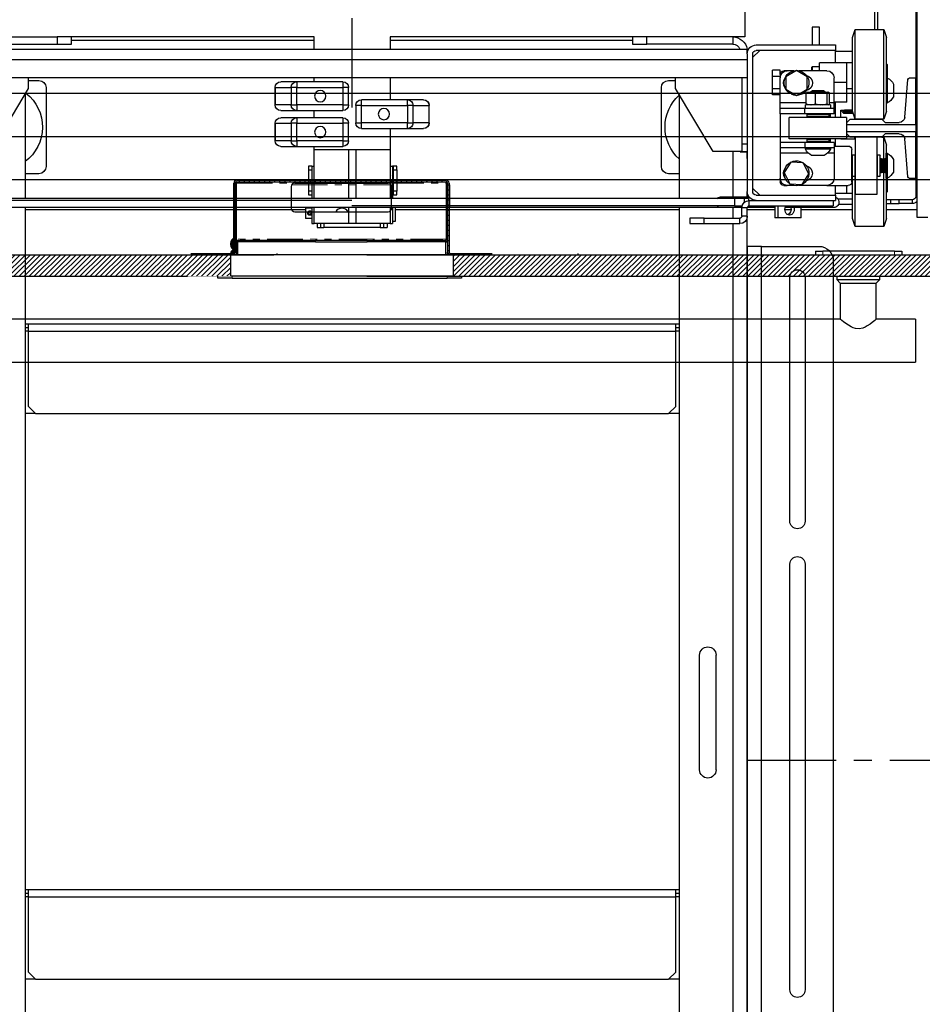
# Model space of a CAD drawing. Units: inches. Extents: x -1 to 416, y 3 to 299.
# Drawn here: x 230 to 262, y 188 to 222 of the extents above; entities that cross this region are included whole.
import ezdxf

# ---------------------------------------------------------------- set-up
doc = ezdxf.new("R2010")
doc.units = ezdxf.units.IN
doc.header["$MEASUREMENT"] = 0
doc.linetypes.add('CENTER', pattern=[2, 1.25, -0.25, 0.25, -0.25])
doc.linetypes.add('PHANTOM', pattern=[2.5, 1.25, -0.25, 0.25, -0.25, 0.25, -0.25])
doc.layers.add('CENTER', color=2, linetype='CENTER')
doc.layers.add('HATCH', color=5, linetype='Continuous')

# ---------------------------------------------------------------- blocks, each defined once
blk = doc.blocks.new('A$C2C1D06E5')
at = {"color": 7, "linetype": 'Continuous', "lineweight": 25}
for p, q in [((0.1907, 2.9367), (0.1907, 2.5994)), ((0.1927, 2.9367), (0.1927, 2.5994)), ((0.2594, 2.7322), (0.2594, 2.6836)), ((0.2646, 2.7322), (0.2646, 2.6836)), ((0.4906, 2.7238), (0.4906, 2.6707)), ((0.2483, 2.6836), (0.2435, 2.6696)), ((0.2983, 2.6836), (0.2483, 2.6836)), ((0.2483, 2.5276), (0.2483, 2.6836)), ((0.303, 2.6696), (0.2983, 2.6836)), ((0.2983, 2.5276), (0.2983, 2.6836)), ((0.3605, 2.688), (0.373, 2.688)), ((0.3605, 2.6568), (0.3605, 2.688)), ((0.373, 2.688), (0.373, 2.6568)), ((0.2435, 2.5416), (0.2435, 2.6696)), ((0.303, 2.5416), (0.303, 2.6696)), ((0.4906, 2.6707), (0.5113, 2.6707)), ((0.5113, 2.6707), (0.5113, 2.6582)), ((0.5113, 2.6707), (0.6613, 2.6707)), ((0.6613, 2.6582), (0.6613, 2.6707)), ((0.6613, 2.6707), (0.6863, 2.6707)), ((0.6863, 2.6707), (0.6863, 2.6582)), ((0.6863, 2.6707), (1.1086, 2.6707)), ((0.6863, 2.6644), (1.1086, 2.6644)), ((1.1086, 2.6707), (1.1086, 2.6495)), ((1.2414, 2.6495), (1.2414, 2.6707)), ((1.2414, 2.6707), (1.6638, 2.6707)), ((1.2414, 2.6644), (1.6638, 2.6644)), ((1.6638, 2.6582), (1.6638, 2.6707)), ((1.6638, 2.6707), (1.6888, 2.6707)), ((1.6888, 2.6707), (1.6888, 2.6582)), ((1.8388, 2.6707), (1.6888, 2.6707)), ((0.3325, 2.6462), (0.303, 2.6462)), ((0.3325, 2.6568), (0.3325, 2.6474)), ((0.4706, 2.6568), (0.3325, 2.6568)), ((0.3325, 2.6474), (0.4706, 2.6474)), ((0.3325, 2.6256), (0.3325, 2.6474)), ((0.4769, 2.6351), (0.4646, 2.6474)), ((1.8638, 2.6495), (0.4863, 2.6495)), ((0.4863, 2.6411), (0.4863, 2.6495)), ((0.5113, 2.6582), (0.6613, 2.6582)), ((0.6863, 2.6582), (0.6613, 2.6582)), ((1.6888, 2.6582), (1.6638, 2.6582)), ((1.8388, 2.6582), (1.6888, 2.6582)), ((0.4769, 2.6411), (0.4769, 2.4014)), ((0.4863, 2.6411), (0.4863, 2.4014)), ((0.4863, 2.6307), (1.8638, 2.6307)), ((0.2435, 2.6239), (0.2418, 2.6222)), ((0.2418, 2.5891), (0.2418, 2.6222)), ((0.303, 2.6256), (0.313, 2.6256)), ((0.313, 2.6256), (0.3605, 2.6256)), ((0.313, 2.5913), (0.313, 2.6256)), ((0.3475, 2.6119), (0.396, 2.6119)), ((0.3605, 2.6119), (0.3605, 2.6256)), ((0.3727, 2.6194), (0.3605, 2.6194)), ((0.3743, 2.6178), (0.3727, 2.6194)), ((0.3727, 2.6119), (0.3727, 2.6194)), ((0.3743, 2.6178), (0.3743, 2.6119)), ((0.3818, 2.6015), (0.4005, 2.6123)), ((0.4005, 2.6123), (0.4193, 2.6015)), ((0.405, 2.6119), (0.4165, 2.6119)), ((0.4165, 2.6119), (0.4228, 2.6119)), ((0.429, 2.6129), (0.4424, 2.6129)), ((0.429, 2.6056), (0.429, 2.6129)), ((0.4424, 2.6021), (0.4424, 2.6129)), ((0.1907, 2.6003), (0.1927, 2.6003)), ((0.1907, 2.5994), (0.1907, 2.4242)), ((0.1927, 2.5994), (0.1907, 2.5994)), ((0.1927, 2.5994), (0.1927, 2.6003)), ((0.2035, 2.5994), (0.1927, 2.5994)), ((0.1927, 2.518), (0.1927, 2.5994)), ((0.2118, 2.5307), (0.2065, 2.5967)), ((0.335, 2.5557), (0.335, 2.5994)), ((0.3818, 2.5798), (0.3818, 2.6015)), ((0.4193, 2.6015), (0.4193, 2.5798)), ((0.429, 2.6056), (0.429, 2.5994)), ((0.429, 2.6021), (0.4424, 2.6021)), ((0.429, 2.5557), (0.429, 2.5994)), ((0.4424, 2.5804), (0.4424, 2.6021)), ((0.4863, 2.5995), (1.8638, 2.5995)), ((0.4957, 2.5995), (0.4957, 2.4838)), ((0.6113, 2.5807), (0.6113, 2.5995)), ((0.6234, 2.5949), (0.6113, 2.5949)), ((1.1086, 2.5995), (1.1086, 2.5613)), ((1.1911, 2.5925), (1.1911, 2.5827)), ((1.1911, 2.5925), (1.2715, 2.5925)), ((1.2414, 2.5925), (1.2414, 2.5995)), ((1.2715, 2.5925), (1.2715, 2.5827)), ((1.2715, 2.5925), (1.2994, 2.5925)), ((1.7388, 2.5949), (1.7209, 2.5949)), ((1.7388, 2.5807), (1.7388, 2.5995)), ((0.2316, 2.5885), (0.2316, 2.5666)), ((0.2418, 2.5891), (0.2435, 2.5873)), ((0.2426, 2.5883), (0.2426, 2.5556)), ((0.303, 2.5806), (0.313, 2.5806)), ((0.313, 2.5569), (0.313, 2.5913)), ((0.313, 2.5913), (0.335, 2.5913)), ((0.3531, 2.5764), (0.3506, 2.575)), ((0.3506, 2.575), (0.3506, 2.5746)), ((0.3506, 2.575), (0.3756, 2.575)), ((0.3522, 2.5775), (0.3531, 2.5769)), ((0.374, 2.5775), (0.3522, 2.5775)), ((0.3531, 2.5769), (0.3531, 2.5764)), ((0.3531, 2.5769), (0.3731, 2.5769)), ((0.3531, 2.5764), (0.3731, 2.5764)), ((0.3731, 2.5769), (0.374, 2.5775)), ((0.3731, 2.5764), (0.3731, 2.5769)), ((0.3756, 2.575), (0.3731, 2.5764)), ((0.3756, 2.5746), (0.3756, 2.575)), ((0.4005, 2.569), (0.3818, 2.5798)), ((0.4193, 2.5798), (0.4005, 2.569)), ((0.4124, 2.5724), (0.4108, 2.5749)), ((0.429, 2.5804), (0.4424, 2.5804)), ((0.4424, 2.5696), (0.4424, 2.5804)), ((0.5457, 2.4713), (0.6113, 2.5807)), ((0.6359, 2.4449), (0.6359, 2.5824)), ((1.1813, 2.5827), (1.1911, 2.5827)), ((1.1813, 2.5524), (1.1813, 2.5827)), ((1.1911, 2.5827), (1.1911, 2.5524)), ((1.2715, 2.5827), (1.1911, 2.5827)), ((1.2715, 2.5827), (1.2812, 2.5827)), ((1.2715, 2.5524), (1.2715, 2.5827)), ((1.2812, 2.5827), (1.2812, 2.5524)), ((1.309, 2.5827), (1.2812, 2.5827)), ((1.309, 2.5524), (1.309, 2.5827)), ((1.309, 2.5827), (1.3092, 2.5827)), ((1.3092, 2.5827), (1.3092, 2.5524)), ((1.7084, 2.5824), (1.7084, 2.4449)), ((1.8044, 2.4713), (1.7388, 2.5807)), ((0.3427, 2.5542), (0.3427, 2.5728)), ((0.3445, 2.5744), (0.3441, 2.5742)), ((0.3441, 2.574), (0.3447, 2.5744)), ((0.3447, 2.5744), (0.3445, 2.5744)), ((0.3451, 2.5744), (0.3447, 2.5744)), ((0.3561, 2.5744), (0.3451, 2.5744)), ((0.3471, 2.5542), (0.3471, 2.5728)), ((0.3506, 2.5746), (0.351, 2.5744)), ((0.3506, 2.5746), (0.3756, 2.5746)), ((0.3584, 2.5744), (0.3561, 2.5744)), ((0.3746, 2.5744), (0.3584, 2.5744)), ((0.3674, 2.5542), (0.3674, 2.5728)), ((0.3764, 2.5744), (0.3746, 2.5744)), ((0.3753, 2.5744), (0.3756, 2.5746)), ((0.3818, 2.5744), (0.3764, 2.5744)), ((0.3822, 2.5742), (0.3818, 2.5744)), ((0.3835, 2.5542), (0.3835, 2.5728)), ((0.4082, 2.5734), (0.4094, 2.5708)), ((0.429, 2.5696), (0.4424, 2.5696)), ((0.605, 2.5702), (0.605, 2.3889)), ((1.0506, 2.5613), (1.0785, 2.5613)), ((1.0785, 2.5514), (1.0785, 2.5613)), ((1.0785, 2.5613), (1.1589, 2.5613)), ((1.1589, 2.5514), (1.1589, 2.5613)), ((1.745, 2.5702), (1.745, 2.3889)), ((0.2426, 2.5556), (0.2435, 2.5556)), ((0.2435, 2.5416), (0.2483, 2.5276)), ((0.2983, 2.5276), (0.303, 2.5416)), ((0.3027, 2.5407), (0.3169, 2.5407)), ((0.323, 2.543), (0.303, 2.543)), ((0.303, 2.543), (0.3169, 2.543)), ((0.3169, 2.5425), (0.303, 2.5425)), ((0.313, 2.5569), (0.335, 2.5569)), ((0.3169, 2.5431), (0.3169, 2.5425)), ((0.3169, 2.5407), (0.3169, 2.5403)), ((0.3179, 2.5375), (0.3179, 2.543)), ((0.3179, 2.5375), (0.3229, 2.5425)), ((0.3229, 2.5425), (0.3229, 2.543)), ((0.3229, 2.5425), (0.323, 2.5425)), ((0.323, 2.5306), (0.323, 2.543)), ((0.3325, 2.5306), (0.3325, 2.5569)), ((0.335, 2.5463), (0.335, 2.5557)), ((0.335, 2.5369), (0.335, 2.5463)), ((0.335, 2.5463), (0.386, 2.5463)), ((0.3414, 2.5525), (0.3414, 2.5463)), ((0.3414, 2.5525), (0.3849, 2.5525)), ((0.3441, 2.5529), (0.3427, 2.5542)), ((0.3441, 2.5528), (0.3444, 2.5525)), ((0.3557, 2.5525), (0.3471, 2.5542)), ((0.3674, 2.5542), (0.3588, 2.5525)), ((0.3742, 2.5525), (0.3674, 2.5542)), ((0.3835, 2.5542), (0.3767, 2.5525)), ((0.3818, 2.5525), (0.3822, 2.5528)), ((0.3821, 2.5529), (0.3835, 2.5542)), ((0.3849, 2.5463), (0.3849, 2.5525)), ((0.386, 2.5369), (0.386, 2.5463)), ((0.386, 2.5463), (0.429, 2.5463)), ((0.429, 2.5463), (0.429, 2.5557)), ((0.429, 2.5369), (0.429, 2.5463)), ((1.0408, 2.5514), (1.041, 2.5514)), ((1.0408, 2.5211), (1.0408, 2.5514)), ((1.0688, 2.5514), (1.041, 2.5514)), ((1.041, 2.5514), (1.041, 2.5211)), ((1.0688, 2.5514), (1.0785, 2.5514)), ((1.0688, 2.5211), (1.0688, 2.5514)), ((1.1589, 2.5514), (1.0785, 2.5514)), ((1.0785, 2.5514), (1.0785, 2.5211)), ((1.1589, 2.5514), (1.1688, 2.5514)), ((1.1589, 2.5211), (1.1589, 2.5514)), ((1.1688, 2.5514), (1.1688, 2.5211)), ((1.1911, 2.5524), (1.1813, 2.5524)), ((1.1911, 2.5524), (1.2715, 2.5524)), ((1.1911, 2.5524), (1.1911, 2.5425)), ((1.2715, 2.5425), (1.1911, 2.5425)), ((1.2414, 2.53), (1.2414, 2.5425)), ((1.2812, 2.5524), (1.2715, 2.5524)), ((1.2715, 2.5524), (1.2715, 2.5425)), ((1.2994, 2.5425), (1.2715, 2.5425)), ((1.2812, 2.5524), (1.309, 2.5524)), ((1.3092, 2.5524), (1.309, 2.5524)), ((0.2517, 2.5275), (0.2458, 2.5216)), ((0.2483, 2.5276), (0.2983, 2.5276)), ((0.3068, 2.5275), (0.2517, 2.5275)), ((0.2605, 2.5276), (0.2605, 2.5275)), ((0.298, 2.5276), (0.298, 2.5275)), ((0.3016, 2.5375), (0.3179, 2.5375)), ((0.3017, 2.5378), (0.3169, 2.5378)), ((0.3169, 2.5377), (0.3017, 2.5377)), ((0.3169, 2.5386), (0.302, 2.5386)), ((0.3021, 2.5389), (0.3169, 2.5389)), ((0.3169, 2.5403), (0.3025, 2.5403)), ((0.3128, 2.5216), (0.3068, 2.5275)), ((0.3131, 2.5306), (0.3131, 2.4931)), ((0.3131, 2.5306), (0.4131, 2.5306)), ((0.3169, 2.5389), (0.3169, 2.5386)), ((0.3169, 2.5378), (0.3169, 2.5377)), ((0.335, 2.5369), (0.386, 2.5369)), ((0.3415, 2.5369), (0.3415, 2.5306)), ((0.3454, 2.5366), (0.3444, 2.5356)), ((0.3444, 2.5356), (0.3444, 2.5316)), ((0.3819, 2.5356), (0.3444, 2.5356)), ((0.3444, 2.5316), (0.3454, 2.5306)), ((0.3444, 2.5316), (0.3656, 2.5316)), ((0.3454, 2.5366), (0.3809, 2.5366)), ((0.3511, 2.5369), (0.3515, 2.5366)), ((0.3656, 2.5316), (0.3819, 2.5316)), ((0.3747, 2.5366), (0.3752, 2.5369)), ((0.3819, 2.5356), (0.3809, 2.5366)), ((0.3809, 2.5306), (0.3819, 2.5316)), ((0.3819, 2.5316), (0.3819, 2.5356)), ((0.386, 2.5369), (0.429, 2.5369)), ((0.4131, 2.4931), (0.4131, 2.5306)), ((0.429, 2.5369), (0.429, 2.4869)), ((1.1911, 2.53), (1.2715, 2.53)), ((1.1911, 2.53), (1.1911, 2.5202)), ((1.2715, 2.53), (1.2715, 2.5202)), ((1.2715, 2.53), (1.2994, 2.53)), ((0.1927, 2.518), (0.1927, 2.5055)), ((0.3128, 2.518), (0.1927, 2.518)), ((0.2458, 2.5216), (0.2216, 2.5216)), ((0.3128, 2.518), (0.3128, 2.5216)), ((0.3128, 2.5055), (0.3128, 2.518)), ((1.041, 2.5211), (1.0408, 2.5211)), ((1.041, 2.5211), (1.0688, 2.5211)), ((1.0785, 2.5113), (1.0506, 2.5113)), ((1.0785, 2.5211), (1.0688, 2.5211)), ((1.0785, 2.5113), (1.0785, 2.5211)), ((1.0785, 2.5211), (1.1589, 2.5211)), ((1.1589, 2.5113), (1.0785, 2.5113)), ((1.1086, 2.5113), (1.1086, 2.4738)), ((1.1688, 2.5211), (1.1589, 2.5211)), ((1.1589, 2.5113), (1.1589, 2.5211)), ((1.1813, 2.4899), (1.1813, 2.5202)), ((1.1813, 2.5202), (1.1911, 2.5202)), ((1.2715, 2.5202), (1.1911, 2.5202)), ((1.1911, 2.5202), (1.1911, 2.4899)), ((1.2715, 2.4899), (1.2715, 2.5202)), ((1.2715, 2.5202), (1.2812, 2.5202)), ((1.2812, 2.5202), (1.2812, 2.4899)), ((1.309, 2.5202), (1.2812, 2.5202)), ((1.309, 2.4899), (1.309, 2.5202)), ((1.309, 2.5202), (1.3092, 2.5202)), ((1.3092, 2.5202), (1.3092, 2.4899)), ((0.1927, 2.5055), (0.3128, 2.5055)), ((0.1927, 2.4242), (0.1927, 2.5055)), ((0.2065, 2.4269), (0.2118, 2.4929)), ((0.2216, 2.5019), (0.2458, 2.5019)), ((0.2483, 2.4961), (0.2435, 2.4821)), ((0.2458, 2.5019), (0.2517, 2.496)), ((0.2516, 2.4961), (0.2483, 2.4961)), ((0.2483, 2.4587), (0.2483, 2.4961)), ((0.2517, 2.496), (0.3068, 2.496)), ((0.2605, 2.496), (0.2605, 2.4021)), ((0.298, 2.496), (0.298, 2.4021)), ((0.323, 2.493), (0.298, 2.493)), ((0.2993, 2.493), (0.2983, 2.496)), ((0.2983, 2.493), (0.2983, 2.496)), ((0.3068, 2.496), (0.3128, 2.5019)), ((0.3128, 2.5019), (0.3128, 2.5055)), ((0.3131, 2.4931), (0.4131, 2.4931)), ((0.323, 2.493), (0.323, 2.4931)), ((0.3325, 2.4806), (0.3325, 2.4931)), ((0.3415, 2.4931), (0.3415, 2.4869)), ((0.3454, 2.4931), (0.3444, 2.4921)), ((0.3444, 2.4921), (0.3444, 2.4881)), ((0.3819, 2.4921), (0.3444, 2.4921)), ((0.3819, 2.4921), (0.3809, 2.4931)), ((0.3819, 2.4881), (0.3819, 2.4921)), ((1.1911, 2.4899), (1.1813, 2.4899)), ((1.1911, 2.4899), (1.2715, 2.4899)), ((1.1911, 2.4899), (1.1911, 2.48)), ((1.2812, 2.4899), (1.2715, 2.4899)), ((1.2715, 2.4899), (1.2715, 2.48)), ((1.2812, 2.4899), (1.309, 2.4899)), ((1.3092, 2.4899), (1.309, 2.4899)), ((0.2435, 2.4681), (0.2435, 2.4821)), ((0.304, 2.4181), (0.304, 2.4744)), ((0.335, 2.4806), (0.3103, 2.4806)), ((0.335, 2.4869), (0.335, 2.4775)), ((0.335, 2.4869), (0.386, 2.4869)), ((0.335, 2.4775), (0.386, 2.4775)), ((0.335, 2.4775), (0.335, 2.4681)), ((0.3413, 2.4775), (0.3413, 2.4752)), ((0.3413, 2.4752), (0.385, 2.4752)), ((0.3444, 2.4881), (0.3454, 2.4871)), ((0.3444, 2.4881), (0.3656, 2.4881)), ((0.3654, 2.4871), (0.3454, 2.4871)), ((0.3528, 2.4871), (0.3531, 2.4869)), ((0.3531, 2.4869), (0.3531, 2.4869)), ((0.3531, 2.4869), (0.3731, 2.4869)), ((0.3809, 2.4871), (0.3654, 2.4871)), ((0.3656, 2.4881), (0.3819, 2.4881)), ((0.3731, 2.4869), (0.3734, 2.4871)), ((0.3731, 2.4869), (0.3731, 2.4869)), ((0.3809, 2.4871), (0.3819, 2.4881)), ((0.385, 2.4752), (0.385, 2.4775)), ((0.386, 2.4869), (0.386, 2.4775)), ((0.386, 2.4869), (0.429, 2.4869)), ((0.386, 2.4775), (0.429, 2.4775)), ((0.429, 2.4869), (0.429, 2.4775)), ((0.429, 2.4775), (0.429, 2.4681)), ((0.4863, 2.4838), (0.4957, 2.4838)), ((0.4957, 2.4838), (0.4957, 2.4713)), ((1.1086, 2.4738), (1.2414, 2.4738)), ((1.1086, 2.4738), (1.1086, 2.3889)), ((1.1687, 2.4738), (1.1812, 2.4738)), ((1.1687, 2.4738), (1.1687, 2.4738)), ((1.1687, 2.4738), (1.1687, 2.3889)), ((1.1812, 2.4738), (1.1812, 2.4738)), ((1.1812, 2.4738), (1.1812, 2.3889)), ((1.2715, 2.48), (1.1911, 2.48)), ((1.2414, 2.4738), (1.2414, 2.48)), ((1.2414, 2.3889), (1.2414, 2.4738)), ((1.2994, 2.48), (1.2715, 2.48)), ((0.2316, 2.4572), (0.2316, 2.4366)), ((0.2449, 2.4681), (0.2426, 2.4681)), ((0.2426, 2.4681), (0.2426, 2.427)), ((0.2449, 2.4681), (0.2449, 2.427)), ((0.2463, 2.4562), (0.2449, 2.4588)), ((0.2468, 2.4562), (0.2463, 2.4562)), ((0.2463, 2.4562), (0.2463, 2.4375)), ((0.2483, 2.4588), (0.2468, 2.4562)), ((0.2468, 2.4562), (0.2468, 2.4375)), ((0.2486, 2.4588), (0.2483, 2.4588)), ((0.2483, 2.4588), (0.2483, 2.4352)), ((0.2501, 2.4562), (0.2486, 2.4588)), ((0.2486, 2.4588), (0.2486, 2.4352)), ((0.2506, 2.4562), (0.2501, 2.4562)), ((0.2501, 2.4562), (0.2501, 2.4375)), ((0.252, 2.4588), (0.2506, 2.4562)), ((0.2506, 2.4562), (0.2506, 2.4375)), ((0.2524, 2.4588), (0.252, 2.4588)), ((0.252, 2.4588), (0.252, 2.4352)), ((0.2538, 2.4562), (0.2524, 2.4588)), ((0.2524, 2.4588), (0.2524, 2.4352)), ((0.2543, 2.4562), (0.2538, 2.4562)), ((0.2538, 2.4562), (0.2538, 2.4375)), ((0.2545, 2.4566), (0.2543, 2.4562)), ((0.2543, 2.4562), (0.2543, 2.4375)), ((0.2555, 2.465), (0.2545, 2.464)), ((0.2545, 2.4285), (0.2545, 2.464)), ((0.2595, 2.465), (0.2555, 2.465)), ((0.2555, 2.465), (0.2555, 2.4275)), ((0.2605, 2.464), (0.2595, 2.465)), ((0.2595, 2.4297), (0.2595, 2.465)), ((0.299, 2.465), (0.298, 2.464)), ((0.303, 2.465), (0.299, 2.465)), ((0.299, 2.465), (0.299, 2.4275)), ((0.304, 2.464), (0.303, 2.465)), ((0.303, 2.4297), (0.303, 2.465)), ((0.335, 2.4681), (0.335, 2.4244)), ((0.3522, 2.4642), (0.3741, 2.4642)), ((0.429, 2.4681), (0.429, 2.4244)), ((0.4957, 2.4713), (0.4863, 2.4713)), ((0.4863, 2.4588), (0.4865, 2.4588)), ((0.4865, 2.4588), (0.4865, 2.4713)), ((0.4988, 2.4707), (0.4865, 2.4707)), ((0.4957, 2.4713), (0.5457, 2.4713)), ((0.4988, 2.4713), (0.4988, 2.4707)), ((0.2463, 2.4375), (0.2463, 2.4363)), ((0.2468, 2.4375), (0.2468, 2.4363)), ((0.2501, 2.4375), (0.2501, 2.4363)), ((0.2506, 2.4375), (0.2506, 2.4363)), ((0.2538, 2.4375), (0.2538, 2.4363)), ((0.2543, 2.4375), (0.2543, 2.4363)), ((0.3789, 2.4319), (0.3887, 2.4513)), ((0.3887, 2.4513), (0.4103, 2.4525)), ((0.4103, 2.4525), (0.4221, 2.4343)), ((1.0973, 2.4457), (1.1033, 2.4457)), ((1.0973, 2.4394), (1.0973, 2.4457)), ((1.1033, 2.4394), (1.0973, 2.4394)), ((1.0973, 2.4394), (1.0973, 2.4019)), ((1.1033, 2.4457), (1.1033, 2.4394)), ((1.1033, 2.4457), (1.1048, 2.4457)), ((1.1033, 2.4394), (1.1033, 2.4019)), ((1.1048, 2.4457), (1.1048, 2.3889)), ((1.1086, 2.4457), (1.1048, 2.4457)), ((1.245, 2.4457), (1.2414, 2.4457)), ((1.245, 2.4457), (1.251, 2.4457)), ((1.245, 2.4457), (1.245, 2.3889)), ((1.251, 2.4394), (1.245, 2.4394)), ((1.251, 2.4457), (1.251, 2.4394)), ((1.251, 2.4394), (1.251, 2.4019)), ((0.1907, 2.4242), (0.1907, 2.3564)), ((0.1927, 2.4242), (0.1907, 2.4242)), ((0.1907, 2.4231), (0.1927, 2.4231)), ((0.1927, 2.4231), (0.1927, 2.4242)), ((0.1927, 2.4242), (0.2035, 2.4242)), ((0.1927, 2.4242), (0.1927, 2.393)), ((0.2316, 2.4366), (0.2316, 2.4353)), ((0.2418, 2.4038), (0.2418, 2.4248)), ((0.2426, 2.427), (0.2426, 2.4244)), ((0.2426, 2.4244), (0.2449, 2.4244)), ((0.2435, 2.3627), (0.2435, 2.4244)), ((0.2449, 2.4338), (0.2463, 2.4363)), ((0.2449, 2.427), (0.2449, 2.4244)), ((0.2463, 2.4363), (0.2468, 2.4363)), ((0.2468, 2.4363), (0.2483, 2.4338)), ((0.2483, 2.4352), (0.2483, 2.4338)), ((0.2483, 2.4338), (0.2486, 2.4338)), ((0.2483, 2.3506), (0.2483, 2.4338)), ((0.2486, 2.4338), (0.2501, 2.4363)), ((0.2486, 2.4352), (0.2486, 2.4338)), ((0.2501, 2.4363), (0.2506, 2.4363)), ((0.2506, 2.4363), (0.252, 2.4338)), ((0.252, 2.4352), (0.252, 2.4338)), ((0.252, 2.4338), (0.2524, 2.4338)), ((0.2524, 2.4338), (0.2538, 2.4363)), ((0.2524, 2.4352), (0.2524, 2.4338)), ((0.2538, 2.4363), (0.2543, 2.4363)), ((0.2543, 2.4363), (0.2545, 2.4359)), ((0.2545, 2.4285), (0.2555, 2.4275)), ((0.2555, 2.4275), (0.2595, 2.4275)), ((0.2595, 2.4275), (0.2595, 2.4297)), ((0.2595, 2.4275), (0.2605, 2.4285)), ((0.298, 2.4285), (0.299, 2.4275)), ((0.2983, 2.3506), (0.2983, 2.4283)), ((0.299, 2.4275), (0.303, 2.4275)), ((0.303, 2.4275), (0.303, 2.4297)), ((0.303, 2.4275), (0.304, 2.4285)), ((0.303, 2.3627), (0.303, 2.4275)), ((0.3907, 2.4138), (0.3789, 2.4319)), ((0.4221, 2.4343), (0.4123, 2.415)), ((0.429, 2.4244), (0.429, 2.4181)), ((0.605, 2.4324), (0.6234, 2.4324)), ((1.1048, 2.4281), (1.1033, 2.4296)), ((1.7209, 2.4324), (1.745, 2.4324)), ((0.2418, 2.4016), (0.2418, 2.4038)), ((0.3475, 2.4119), (0.3103, 2.4119)), ((0.313, 2.3981), (0.313, 2.4119)), ((0.3325, 2.3952), (0.3325, 2.4119)), ((0.3475, 2.4119), (0.396, 2.4119)), ((0.4123, 2.415), (0.3907, 2.4138)), ((0.405, 2.4119), (0.4165, 2.4119)), ((0.4087, 2.4148), (0.4094, 2.4133)), ((0.4124, 2.4149), (0.4123, 2.415)), ((0.4228, 2.4119), (0.4165, 2.4119)), ((0.4646, 2.3952), (0.4769, 2.4074)), ((1.1033, 2.4117), (1.1048, 2.4132)), ((0.199, 2.3868), (0.199, 2.3805)), ((0.199, 2.3868), (0.2215, 2.3868)), ((0.2215, 2.3805), (0.2215, 2.3868)), ((0.2215, 2.3868), (0.2365, 2.3868)), ((0.2365, 2.3868), (0.2365, 2.3805)), ((0.2365, 2.3868), (0.2435, 2.3868)), ((0.2418, 2.4016), (0.2435, 2.3998)), ((0.2605, 2.4021), (0.2605, 2.3963)), ((0.2605, 2.3963), (0.298, 2.3963)), ((0.298, 2.4021), (0.298, 2.3963)), ((0.303, 2.3981), (0.313, 2.3981)), ((0.313, 2.3981), (0.3325, 2.3981)), ((0.3325, 2.3952), (0.3325, 2.3858)), ((0.4706, 2.3952), (0.3325, 2.3952)), ((0.533, 2.392), (0.4831, 2.392)), ((0.4839, 2.3889), (0.4839, 2.3857)), ((0.4839, 2.3889), (0.4912, 2.3889)), ((0.4863, 2.392), (0.4863, 2.4014)), ((0.4912, 2.3889), (0.5088, 2.3889)), ((0.5088, 2.3889), (0.5088, 2.3764)), ((0.5088, 2.3889), (1.8169, 2.3889)), ((1.0973, 2.4019), (1.1033, 2.4019)), ((1.0973, 2.3957), (1.0973, 2.4019)), ((1.1033, 2.3957), (1.0973, 2.3957)), ((1.1033, 2.4019), (1.1033, 2.3957)), ((1.1033, 2.3957), (1.1048, 2.3957)), ((1.245, 2.4019), (1.251, 2.4019)), ((1.251, 2.3957), (1.245, 2.3957)), ((1.251, 2.4019), (1.251, 2.3957)), ((0.1907, 2.3693), (0.2435, 2.3693)), ((0.199, 2.3805), (0.2215, 2.3805)), ((0.2365, 2.3805), (0.2215, 2.3805)), ((0.2435, 2.3805), (0.2365, 2.3805)), ((0.303, 2.3788), (0.3274, 2.3788)), ((0.303, 2.3693), (0.3924, 2.3693)), ((0.4706, 2.3858), (0.3325, 2.3858)), ((0.3342, 2.3732), (0.4203, 2.3732)), ((0.3363, 2.3858), (0.3363, 2.3764)), ((0.4828, 2.3764), (0.3363, 2.3764)), ((0.3924, 2.3552), (0.3924, 2.3732)), ((0.41, 2.3693), (0.4206, 2.3693)), ((0.4326, 2.3552), (0.4326, 2.3764)), ((0.4382, 2.3764), (0.4382, 2.3552)), ((0.4382, 2.3732), (0.4862, 2.3732)), ((0.4382, 2.3693), (0.4863, 2.3693)), ((0.4828, 2.3858), (0.4706, 2.3858)), ((0.4828, 2.3764), (0.4828, 2.3858)), ((0.4863, 0.3807), (0.4863, 2.3731)), ((0.4863, 2.3729), (0.4957, 2.3729)), ((0.4863, 2.3583), (0.4863, 2.3729)), ((0.5088, 2.3764), (0.4952, 2.3764)), ((0.4957, 2.3732), (0.533, 2.3732)), ((0.4957, 2.3583), (0.4957, 2.3729)), ((0.5088, 2.3764), (1.1752, 2.3764)), ((0.5335, 2.3733), (1.8417, 2.3733)), ((0.605, 2.3733), (0.605, 0.3807)), ((0.605, 2.3693), (1.1, 2.3693)), ((1.1, 2.3733), (1.1, 2.3638)), ((1.1048, 2.3733), (1.1048, 2.3457)), ((1.1086, 2.3733), (1.1086, 2.3457)), ((1.1687, 2.3733), (1.1687, 2.3457)), ((1.1752, 2.3858), (1.8417, 2.3858)), ((1.1812, 2.3733), (1.1812, 2.3457)), ((1.2414, 2.3457), (1.2414, 2.3733)), ((1.245, 2.3733), (1.245, 2.3457)), ((1.2563, 2.373), (1.245, 2.373)), ((1.2563, 2.373), (1.2563, 2.3545)), ((1.2563, 2.3693), (1.745, 2.3693)), ((1.745, 2.3733), (1.745, 0.3807)), ((0.1907, 2.3564), (0.1717, 2.3564)), ((0.2435, 2.3541), (0.2435, 2.3627)), ((0.2435, 2.3541), (0.2483, 2.3401)), ((0.2983, 2.3401), (0.303, 2.3541)), ((0.303, 2.3541), (0.303, 2.3627)), ((0.3924, 2.3552), (0.4326, 2.3552)), ((0.4326, 2.3552), (0.4382, 2.3552)), ((0.4863, 2.3583), (0.4957, 2.3583)), ((0.4992, 2.3454), (0.4992, 2.3548)), ((0.5613, 2.3548), (0.4992, 2.3548)), ((0.5613, 2.3454), (0.5613, 2.3548)), ((0.5613, 2.3548), (0.5863, 2.3548)), ((0.5863, 2.3548), (0.5863, 2.3454)), ((1.1, 2.3638), (1.1, 2.3488)), ((1.245, 2.3545), (1.2563, 2.3545)), ((1.2473, 2.3613), (1.2464, 2.3618)), ((1.2495, 2.3662), (1.2473, 2.3613)), ((1.2481, 2.3609), (1.2473, 2.3613)), ((1.2487, 2.3666), (1.2495, 2.3662)), ((1.2495, 2.3662), (1.2504, 2.3658)), ((0.2483, 2.3401), (0.2483, 2.3506)), ((0.2483, 2.3401), (0.2983, 2.3401)), ((0.2983, 2.3401), (0.2983, 2.3506)), ((0.5613, 2.3454), (0.4992, 2.3454)), ((0.5863, 2.3454), (0.5613, 2.3454)), ((1.1, 2.3488), (1.1048, 2.3488)), ((1.1086, 2.3457), (1.1048, 2.3457)), ((1.1086, 2.3457), (1.1687, 2.3457)), ((1.1141, 2.3457), (1.1141, 2.3388)), ((1.1201, 2.3388), (1.1141, 2.3388)), ((1.1201, 2.3457), (1.1201, 2.3388)), ((1.1261, 2.3388), (1.1201, 2.3388)), ((1.1261, 2.3388), (1.224, 2.3388)), ((1.1687, 2.3457), (1.1812, 2.3457)), ((1.1812, 2.3457), (1.2414, 2.3457)), ((1.23, 2.3388), (1.224, 2.3388)), ((1.23, 2.3457), (1.23, 2.3388)), ((1.236, 2.3388), (1.23, 2.3388)), ((1.236, 2.3457), (1.236, 2.3388)), ((1.245, 2.3457), (1.2414, 2.3457)), ((0.4613, 2.3057), (0.3613, 2.3057)), ((0.4613, 0.4557), (0.4613, 2.3057)), ((0.4613, 2.3057), (0.4863, 2.3057)), ((0.4863, 2.3057), (0.4863, 2.1292)), ((0.3363, 2.2807), (0.3363, 0.4807)), ((0.3855, 2.2517), (0.3855, 1.8267)), ((0.412, 1.8267), (0.412, 2.2517)), ((0.6108, 2.1704), (0.605, 2.1704)), ((0.6108, 2.1642), (0.605, 2.1642)), ((0.6108, 2.1579), (0.6108, 2.1704)), ((1.7393, 2.1704), (0.6108, 2.1704)), ((1.7393, 2.1579), (1.7393, 2.1704)), ((1.745, 2.1704), (1.7393, 2.1704)), ((1.745, 2.1642), (1.7393, 2.1642)), ((0.6108, 2.0267), (0.6108, 2.1579)), ((1.7393, 2.1579), (0.6108, 2.1579)), ((1.7393, 2.0267), (1.7393, 2.1579)), ((0.4863, 2.1292), (0.4863, 2.0292)), ((0.4863, 2.0292), (0.4863, 1.7182)), ((0.6108, 2.0267), (0.6233, 2.0142)), ((1.7268, 2.0142), (1.7393, 2.0267)), ((0.605, 2.0142), (0.6233, 2.0142)), ((1.7268, 2.0142), (0.6233, 2.0142)), ((1.7268, 2.0142), (1.745, 2.0142)), ((0.3855, 1.7517), (0.3855, 1.0097)), ((0.412, 1.0097), (0.412, 1.7517)), ((0.4863, 1.7182), (0.4863, 1.6182)), ((0.4863, 1.6182), (0.4863, 1.1432)), ((0.5408, 1.5932), (0.5408, 1.3932)), ((0.5693, 1.3932), (0.5693, 1.5932)), ((0.6108, 1.1844), (0.605, 1.1844)), ((1.7393, 1.1844), (0.6108, 1.1844)), ((0.6108, 1.1719), (0.6108, 1.1844)), ((1.7393, 1.1719), (1.7393, 1.1844)), ((1.745, 1.1844), (1.7393, 1.1844)), ((0.6108, 1.1782), (0.605, 1.1782)), ((0.6108, 1.0407), (0.6108, 1.1719)), ((1.7393, 1.1719), (0.6108, 1.1719)), ((1.745, 1.1782), (1.7393, 1.1782)), ((1.7393, 1.0407), (1.7393, 1.1719)), ((0.4863, 1.1432), (0.4863, 1.0432)), ((0.4863, 1.0432), (0.4863, 0.7322)), ((0.6108, 1.0407), (0.6233, 1.0282)), ((1.7268, 1.0282), (1.7393, 1.0407)), ((0.605, 1.0282), (0.6233, 1.0282)), ((1.7268, 1.0282), (0.6233, 1.0282)), ((1.7268, 1.0282), (1.745, 1.0282))]:
    blk.add_line(p, q, dxfattribs=at)
at = {"color": 8, "linetype": 'Continuous', "lineweight": 25}
for p, q in [((0.335, 2.5557), (0.3427, 2.5557)), ((0.3835, 2.5557), (0.429, 2.5557)), ((0.335, 2.4681), (0.3465, 2.4681)), ((0.3797, 2.4681), (0.429, 2.4681)), ((0.5113, 2.4713), (0.5113, 2.392)), ((0.1907, 2.393), (0.1927, 2.393)), ((0.3283, 2.3883), (0.303, 2.3883)), ((0.4912, 2.3826), (0.4912, 2.3889)), ((0.5113, 2.3732), (0.5113, 2.3548)), ((0.5113, 2.3454), (0.5113, 0.3807)), ((1.1261, 2.3457), (1.1261, 2.3388)), ((1.224, 2.3457), (1.224, 2.3388)), ((0.605, 2.1579), (0.6108, 2.1579)), ((1.7393, 2.1579), (1.745, 2.1579)), ((0.605, 1.1719), (0.6108, 1.1719)), ((1.7393, 1.1719), (1.745, 1.1719))]:
    blk.add_line(p, q, dxfattribs=at)
at = {"color": 7, "linetype": 'Continuous', "lineweight": 25, "flags": 128}
for points in [[(0.3325, 2.3917), (0.3317, 2.3914), (0.3299, 2.3903), (0.3284, 2.3885), (0.3274, 2.3863), (0.3268, 2.3839), (0.3268, 2.3813), (0.3274, 2.3789), (0.3284, 2.3767), (0.3299, 2.375), (0.3317, 2.3738), (0.3337, 2.3733), (0.3357, 2.3734), (0.3376, 2.3743), (0.3392, 2.3758), (0.3397, 2.3764)], [(0.4048, 2.3732), (0.4046, 2.3728), (0.4044, 2.3702), (0.4046, 2.3675), (0.4055, 2.3651), (0.4068, 2.363), (0.4084, 2.3614), (0.4104, 2.3604), (0.4125, 2.36)], [(0.4125, 2.36), (0.4146, 2.3604), (0.4166, 2.3614), (0.4183, 2.363), (0.4196, 2.3651), (0.4204, 2.3675), (0.4207, 2.3702), (0.4204, 2.3728), (0.4196, 2.3752), (0.419, 2.3764)]]:
    blk.add_lwpolyline(points, dxfattribs=at)
at = {"color": 7, "linetype": 'Continuous', "lineweight": 25}
for centre in [(1.2305, 2.5675), (1.1195, 2.5363), (1.2305, 2.505)]:
    blk.add_circle(centre, 0.00984, dxfattribs=at)
for centre, radius, start, end in [((0.5113, 2.6457), 0.025, 90, 171.2572), ((0.4706, 2.6411), 0.0157, 0, 90), ((0.4706, 2.6411), 0.00625, 0, 90), ((0.5113, 2.6457), 0.0125, 90, 162.302), ((0.3475, 2.5994), 0.0125, 90, 180), ((0.4005, 2.5906), 0.0217, 303.1576, 294.1576), ((0.4165, 2.5994), 0.0125, 0, 90), ((0.4228, 2.6056), 0.00625, 0, 90), ((0.2035, 2.5964), 0.00295, 4.6316, 90), ((0.2531, 2.5778), 0.0241, 118.1415, 153.6071), ((0.3859, 2.5906), 0.0133, 102.2404, 257.7596), ((0.4101, 2.5906), 0.0133, 322.9695, 37.0305), ((0.6234, 2.5824), 0.0125, 0, 90), ((1.1911, 2.5827), 0.00984, 90, 180), ((1.2714, 2.5828), 0.00976, 359.5217, 89.5136), ((1.2993, 2.5828), 0.00976, 359.5217, 89.5136), ((1.2994, 2.5827), 0.00984, 0, 90), ((1.7209, 2.5824), 0.0125, 90, 180), ((0.2531, 2.5773), 0.0241, 206.3929, 243.999), ((0.5546, 2.5137), 0.075, 312.1958, 47.8042), ((1.0506, 2.5514), 0.00984, 90, 180), ((1.0507, 2.5515), 0.00976, 90.4864, 180.4783), ((1.0786, 2.5515), 0.00976, 90.4864, 180.4783), ((1.1589, 2.5514), 0.00984, 0, 90), ((1.7896, 2.5137), 0.075, 127.9708, 233.4874), ((1.1911, 2.5524), 0.00984, 180, 270), ((1.2714, 2.5523), 0.00976, 270.4864, 0.4783), ((1.2993, 2.5523), 0.00976, 270.4864, 0.4783), ((1.2994, 2.5524), 0.00984, 270, 0), ((0.2216, 2.5315), 0.00984, 184.6316, 270), ((1.1911, 2.5202), 0.00984, 90, 180), ((1.2714, 2.5203), 0.00976, 359.5217, 89.5136), ((1.2993, 2.5203), 0.00976, 359.5217, 89.5136), ((1.2994, 2.5202), 0.00984, 0, 90), ((1.0506, 2.5211), 0.00984, 180, 270), ((1.0507, 2.521), 0.00976, 179.5217, 269.5136), ((1.0786, 2.521), 0.00976, 179.5217, 269.5136), ((1.1589, 2.5211), 0.00984, 270, 0), ((0.2216, 2.4921), 0.00984, 90, 175.3684), ((1.1911, 2.4899), 0.00984, 180, 270), ((1.2714, 2.4898), 0.00976, 270.4864, 0.4783), ((1.2993, 2.4898), 0.00976, 270.4864, 0.4783), ((1.2994, 2.4899), 0.00984, 270, 0), ((0.3103, 2.4744), 0.00625, 90, 180), ((0.3629, 2.4857), 0.0241, 206.001, 243.6071), ((0.3634, 2.4857), 0.0241, 296.3929, 333.999), ((0.2531, 2.4465), 0.0241, 116.001, 153.6071), ((0.4005, 2.4331), 0.0217, 303.1576, 294.1576), ((0.3859, 2.4331), 0.0132, 102.2404, 257.7596), ((0.4101, 2.4331), 0.0133, 322.9695, 37.0305), ((0.6234, 2.4449), 0.0125, 270, 0), ((1.7209, 2.4449), 0.0125, 180, 270), ((0.2035, 2.4271), 0.00295, 270, 355.3684), ((0.2531, 2.446), 0.024, 206.3929, 243.999), ((0.3475, 2.4244), 0.0125, 180, 270), ((0.4165, 2.4244), 0.0125, 270, 0), ((0.3103, 2.4181), 0.00625, 180, 270), ((0.4228, 2.4181), 0.00625, 270, 0), ((0.199, 2.393), 0.00625, 180, 270), ((0.4706, 2.4014), 0.00625, 270, 0), ((0.4706, 2.4014), 0.0157, 270, 0), ((0.5328, 2.3851), 0.00687, 32.9741, 88.0659), ((0.199, 2.393), 0.0125, 228.7169, 270), ((0.4209, 2.3701), 0.011, 163.559, 239.3948), ((0.4828, 2.3729), 0.0129, 0, 90), ((0.4828, 2.3729), 0.0035, 0, 90), ((0.5328, 2.3801), 0.00687, 271.9341, 327.0259), ((0.4992, 2.3583), 0.0129, 180, 270), ((0.4992, 2.3583), 0.0035, 180, 270), ((1.2484, 2.3638), 0.00288, 84.9805, 224.7925), ((1.2484, 2.3638), 0.00288, 264.9805, 44.7925), ((0.3613, 2.2807), 0.025, 90, 180), ((0.3988, 2.2517), 0.0132, 0, 180), ((0.3988, 1.8267), 0.0133, 180, 0), ((0.3988, 1.7517), 0.0132, 0, 180), ((0.555, 1.5932), 0.0143, 0, 180), ((0.555, 1.3932), 0.0143, 180, 0), ((0.3988, 1.0097), 0.0132, 180, 0)]:
    blk.add_arc(centre, radius, start, end, dxfattribs=at)
for points, knots in [([(0.3427, 2.5728), (0.3429, 2.573), (0.3431, 2.5734), (0.3434, 2.5735), (0.3436, 2.5736)], [0, 0, 0, 0, 0.429018, 1, 1, 1, 1]), ([(0.3451, 2.5744), (0.3453, 2.5744), (0.3459, 2.5742), (0.3466, 2.5734), (0.3471, 2.5728)], [0, 0, 0, 0, 0.23747, 1, 1, 1, 1]), ([(0.3471, 2.5728), (0.3475, 2.5729), (0.3504, 2.5738), (0.3535, 2.5741), (0.3561, 2.5744)], [0, 0, 0, 0, 0.146753, 1, 1, 1, 1]), ([(0.3584, 2.5744), (0.359, 2.5744), (0.3621, 2.5742), (0.365, 2.5734), (0.3674, 2.5728)], [0, 0, 0, 0, 0.1969664, 1, 1, 1, 1]), ([(0.3674, 2.5728), (0.3686, 2.5732), (0.3709, 2.5741), (0.3734, 2.5743), (0.3746, 2.5744)], [0, 0, 0, 0, 0.496596, 1, 1, 1, 1]), ([(0.3764, 2.5744), (0.3776, 2.5743), (0.38, 2.5741), (0.3823, 2.5732), (0.3835, 2.5728)], [0, 0, 0, 0, 0.495903, 1, 1, 1, 1]), ([(0.3835, 2.5728), (0.3834, 2.573), (0.3829, 2.5736), (0.3825, 2.5739), (0.3821, 2.574)], [0, 0, 0, 0, 0.259745, 1, 1, 1, 1]), ([(0.3471, 2.5542), (0.3471, 2.5542), (0.3465, 2.5533), (0.3459, 2.5529), (0.3452, 2.5525)], [0, 0, 0, 0, 0.001686, 1, 1, 1, 1]), ([(1.2484, 2.3599), (1.2488, 2.3599), (1.2497, 2.36), (1.2508, 2.3606), (1.2517, 2.3615), (1.2523, 2.3627), (1.2524, 2.3641), (1.2521, 2.3653), (1.2514, 2.3664), (1.2504, 2.3672), (1.2492, 2.3677), (1.2479, 2.3677), (1.2467, 2.3674), (1.2456, 2.3667), (1.2452, 2.366), (1.245, 2.3656)], [0, 0, 0, 0, 0.07486, 0.149546, 0.228608, 0.311185, 0.389284, 0.462491, 0.536862, 0.616651, 0.699166, 0.776146, 0.847989, 0.922971, 1, 1, 1, 1]), ([(1.245, 2.3624), (1.2451, 2.3623), (1.2455, 2.3622), (1.246, 2.3619), (1.2464, 2.3618)], [0, 0, 0, 0, 0.462877, 1, 1, 1, 1]), ([(1.245, 2.3619), (1.245, 2.3619), (1.2451, 2.3615), (1.2457, 2.3608), (1.2468, 2.3601), (1.2478, 2.3599), (1.2483, 2.3599), (1.2484, 2.3599)], [0, 0, 0, 0, 0.009614, 0.307815, 0.627174, 0.944859, 1, 1, 1, 1]), ([(1.2487, 2.3666), (1.2483, 2.3668), (1.2476, 2.3672), (1.2472, 2.3673), (1.247, 2.3674)], [0, 0, 0, 0, 0.431204, 1, 1, 1, 1]), ([(1.2481, 2.3609), (1.2485, 2.3608), (1.2492, 2.3604), (1.2496, 2.3602), (1.2498, 2.3601)], [0, 0, 0, 0, 0.427456, 1, 1, 1, 1]), ([(1.2521, 2.365), (1.2519, 2.3651), (1.2515, 2.3653), (1.2508, 2.3657), (1.2504, 2.3658)], [0, 0, 0, 0, 0.555483, 1, 1, 1, 1])]:
    blk.add_open_spline(points, degree=3, knots=knots, dxfattribs=at)
blk = doc.blocks.new('*U57')
at = {"linetype": 'Continuous', "lineweight": 0}
h = blk.add_hatch(dxfattribs=at)
h.set_pattern_fill('ANSI31', style=0)
h.set_pattern_definition([(45, (-23.0787, -41.21009), (-0.08838835, 0.08838834), [])])
edge = h.paths.add_edge_path(flags=0)
edge.add_arc((-32.6695, 41.969), 0.094, 270, 360)
edge.add_line((-32.5755, 41.969), (-32.5755, 44.375))
edge.add_arc((-32.5285, 44.375), 0.047, 90, 180, ccw=False)
edge.add_line((-32.5285, 44.422), (-25.2165, 44.422))
edge.add_arc((-25.2165, 44.375), 0.047, 0, 90, ccw=False)
edge.add_line((-25.1695, 44.375), (-25.1695, 41.969))
edge.add_arc((-25.0755, 41.969), 0.094, 180, 270)
edge.add_line((-25.0755, 41.875), (-23.6225, 41.875))
edge.add_line((-23.6225, 41.875), (-23.6225, 41.922))
edge.add_line((-23.6225, 41.922), (-25.0755, 41.922))
edge.add_arc((-25.0755, 41.969), 0.047, 180, 270, ccw=False)
edge.add_line((-25.1225, 41.969), (-25.1225, 44.375))
edge.add_arc((-25.2165, 44.375), 0.094, 0, 90)
edge.add_line((-25.2165, 44.469), (-32.5285, 44.469))
edge.add_arc((-32.5285, 44.375), 0.094, 90, 180)
edge.add_line((-32.6225, 44.375), (-32.6225, 41.969))
edge.add_arc((-32.6695, 41.969), 0.047, 270, 360, ccw=False)
edge.add_line((-32.6695, 41.922), (-34.1225, 41.922))
edge.add_line((-34.1225, 41.922), (-34.1225, 41.875))
edge.add_line((-34.1225, 41.875), (-32.6695, 41.875))
h = blk.add_hatch()
h.set_pattern_fill('ANSI31', color=256, style=0)
h.set_pattern_definition([(45, (-292.42036, -427.46086), (-0.088388348, 0.088388348), [])])
h.paths.add_polyline_path([(-32.7325, 41.875), (-32.7325, 41.125), (-52.125, 41.125), (-52.125, 41.875)])
h = blk.add_hatch()
h.set_pattern_fill('ANSI31', color=256, style=0)
h.set_pattern_definition([(45, (-287.43412, -416.9403), (-0.088388348, 0.088388348), [])])
h.paths.add_polyline_path([(-24.9825, 41.125), (-24.9825, 41.875), (-6.34, 41.875), (-6.34, 41.125)])
at = {"color": 7, "linetype": 'Continuous', "lineweight": 30}
for p, q in [((-32.6225, 41.969), (-32.6225, 44.375)), ((-32.5755, 41.969), (-32.5755, 44.375)), ((-32.5755, 44.29818), (-32.5445, 44.29818)), ((-32.5445, 44.29818), (-32.5445, 44.309)), ((-32.5445, 44.29818), (-32.5445, 43.54818)), ((-32.5285, 44.469), (-25.2165, 44.469)), ((-32.5285, 44.422), (-25.2165, 44.422)), ((-32.5285, 44.422), (-32.5285, 44.375)), ((-32.5285, 42.422), (-32.5285, 44.375)), ((-30.4975, 44.375), (-27.2475, 44.375)), ((-25.2165, 44.375), (-25.2165, 44.422)), ((-25.2165, 44.375), (-25.2165, 42.422)), ((-25.1695, 44.375), (-25.1695, 41.969)), ((-25.1225, 44.375), (-25.1225, 41.969)), ((-25.1225, 44.309), (-25.1065, 44.309)), ((-25.1065, 44.309), (-25.1065, 43.559)), ((-30.6225, 44.25), (-30.6225, 43.5)), ((-27.1225, 43.5), (-27.1225, 44.25)), ((-32.5445, 43.54818), (-32.5445, 41.875)), ((-30.4975, 43.375), (-27.2475, 43.375)), ((-25.1065, 41.93367), (-25.1065, 43.559)), ((-32.5285, 42.81966), (-32.5445, 42.81966)), ((-32.5445, 42.66725), (-32.5285, 42.66725)), ((-32.7299, 42.32443), (-32.74077, 42.27)), ((-32.74077, 42.27), (-32.7299, 42.27)), ((-32.7299, 42.224), (-32.7299, 42.27)), ((-32.6655, 42.397), (-32.68075, 42.397)), ((-32.6555, 42.067), (-32.6555, 42.427)), ((-32.6225, 42.437), (-32.6455, 42.437)), ((-32.5285, 42.422), (-32.5285, 42.375)), ((-32.5285, 42.328), (-32.5285, 42.375)), ((-32.5285, 42.375), (-32.4035, 42.375)), ((-32.4035, 42.328), (-32.5285, 42.328)), ((-32.492, 42.26624), (-32.492, 42.328)), ((-32.4845, 41.875), (-32.4845, 42.328)), ((-29.9725, 42.375), (-32.4035, 42.375)), ((-29.9725, 42.328), (-32.4035, 42.328)), ((-29.9725, 42.375), (-29.8725, 42.375)), ((-29.8725, 42.328), (-29.9725, 42.328)), ((-29.8725, 42.375), (-29.8725, 42.328)), ((-29.8725, 42.375), (-29.7725, 42.375)), ((-29.7725, 42.328), (-29.8725, 42.328)), ((-27.9725, 42.375), (-29.7725, 42.375)), ((-29.7725, 42.328), (-27.9725, 42.328)), ((-27.9725, 42.375), (-27.8725, 42.375)), ((-27.8725, 42.328), (-27.9725, 42.328)), ((-27.8725, 42.328), (-27.8725, 42.375)), ((-27.8725, 42.375), (-27.7725, 42.375)), ((-27.7725, 42.328), (-27.8725, 42.328)), ((-25.3415, 42.375), (-27.7725, 42.375)), ((-25.3415, 42.328), (-27.7725, 42.328)), ((-25.3415, 42.375), (-25.2165, 42.375)), ((-25.2165, 42.328), (-25.3415, 42.328)), ((-25.2295, 41.875), (-25.2295, 42.328)), ((-25.1695, 42.3125), (-25.2295, 42.3125)), ((-25.2165, 42.375), (-25.2165, 42.422)), ((-25.1695, 42.40089), (-25.2165, 42.40089)), ((-25.2165, 42.375), (-25.2165, 42.328)), ((-34.1225, 41.922), (-32.6695, 41.922)), ((-32.74077, 42.224), (-32.7299, 42.16957)), ((-32.74077, 42.224), (-32.7299, 42.224)), ((-32.73229, 41.922), (-32.7299, 41.92854)), ((-32.7299, 41.91915), (-32.7299, 41.92854)), ((-32.68075, 42.097), (-32.6655, 42.097)), ((-32.6655, 42.01692), (-32.68075, 42.01692)), ((-32.6555, 41.92413), (-32.6555, 42.04692)), ((-32.6455, 42.057), (-32.6225, 42.057)), ((-32.6225, 42.05692), (-32.6455, 42.05692)), ((-32.6075, 41.89835), (-32.6075, 41.875)), ((-31.1225, 41.922), (-31.1225, 41.875)), ((-25.1695, 41.875), (-25.1695, 41.969)), ((-25.0755, 41.922), (-23.6225, 41.922)), ((-20.6225, 41.875), (-20.6225, 41.922)), ((-12.34, 41.875), (-12.34, 42)), ((-12.34, 42), (-12.09, 42)), ((-9.59, 42), (-12.09, 42)), ((-9.59, 42), (-9.34, 42)), ((-9.34, 42), (-9.34, 41.875)), ((-53.625, 41.875), (-31.2325, 41.875)), ((-34.1225, 41.875), (-32.6695, 41.875)), ((-32.7325, 41.125), (-32.7325, 41.875)), ((-25.0755, 41.875), (-32.6695, 41.875)), ((-32.6075, 41.87725), (-32.6455, 41.87725)), ((-27.9825, 41.875), (-6.34, 41.875)), ((-25.1065, 41.875), (-25.1065, 41.88026)), ((-25.0755, 41.875), (-23.6225, 41.875)), ((-24.9825, 41.875), (-24.9825, 41.125)), ((-53.625, 41.125), (-34.2325, 41.125)), ((-33.18269, 41.06), (-33.18269, 41.125)), ((-32.68269, 41.06), (-33.18269, 41.06)), ((-24.9825, 41.125), (-32.7325, 41.125)), ((-32.68269, 41.06), (-25.18269, 41.06)), ((-27.9825, 41.125), (-6.34, 41.125)), ((-24.68269, 41.06), (-25.18269, 41.06)), ((-24.68269, 41.125), (-24.68269, 41.06)), ((-11.6075, 41.125), (-11.6075, 41.00728)), ((-11.6075, 41.00728), (-11.4825, 40.88228)), ((-11.6075, 41.00728), (-10.1075, 41.00728)), ((-11.4825, 40.88228), (-11.4825, 39.6246)), ((-11.4825, 40.88228), (-10.2325, 40.88228)), ((-10.2325, 40.88228), (-10.1075, 41.00728)), ((-10.2325, 39.62465), (-10.2325, 40.88228)), ((-10.1075, 41.00728), (-10.1075, 41.125)), ((-11.48202, 39.625), (-48.8575, 39.625)), ((-8.8575, 39.625), (-10.23292, 39.625)), ((-8.8575, 39.625), (-8.8575, 38.875)), ((-8.8575, 38.875), (-8.8575, 38.125)), ((-48.8575, 38.125), (-8.8575, 38.125))]:
    blk.add_line(p, q, dxfattribs=at)
at = {"color": 7, "linetype": 'PHANTOM', "lineweight": 0}
for p, q in [((-32.5445, 44.309), (-32.5755, 44.309)), ((-32.5285, 44.375), (-30.4975, 44.375)), ((-30.6077, 44.309), (-27.1373, 44.309)), ((-27.2475, 44.375), (-25.2165, 44.375)), ((-32.5445, 43.54818), (-32.5755, 43.54818)), ((-25.1065, 43.559), (-25.1225, 43.559)), ((-32.5285, 42.81808), (-32.5445, 42.81808)), ((-32.5445, 42.68429), (-32.5285, 42.68429)), ((-32.5285, 42.57278), (-32.5445, 42.57278)), ((-32.69657, 42.247), (-32.69657, 42.38923)), ((-32.69657, 42.10477), (-32.69657, 42.247)), ((-32.68075, 42.397), (-32.68075, 42.097)), ((-32.6655, 42.247), (-32.6655, 42.397)), ((-32.6655, 42.097), (-32.6655, 42.247)), ((-32.6455, 42.437), (-32.6455, 42.057)), ((-32.5445, 42.27298), (-32.492, 42.27298)), ((-25.2165, 42.422), (-32.5285, 42.422)), ((-32.4035, 42.375), (-32.4035, 42.328)), ((-29.9725, 42.328), (-29.9725, 42.375)), ((-29.7725, 42.375), (-29.7725, 42.328)), ((-27.9725, 42.328), (-27.9725, 42.375)), ((-27.7725, 42.375), (-27.7725, 42.328)), ((-25.3415, 42.328), (-25.3415, 42.375)), ((-32.69657, 41.922), (-32.69657, 42.00916)), ((-32.68075, 42.01692), (-32.68075, 41.922)), ((-32.6655, 41.92217), (-32.6655, 42.01692)), ((-32.6455, 42.05692), (-32.6455, 41.92859)), ((-32.4845, 42.17996), (-32.5445, 42.17996)), ((-25.1695, 41.88572), (-25.2295, 41.88572)), ((-12.09, 42), (-12.09, 41.875)), ((-9.59, 41.875), (-9.59, 42)), ((-32.6455, 41.87725), (-32.6455, 41.875)), ((-32.68269, 41.125), (-32.68269, 41.06)), ((-25.18269, 41.06), (-25.18269, 41.125))]:
    blk.add_line(p, q, dxfattribs=at)
at = {"color": 7, "linetype": 'Continuous', "lineweight": 30, "flags": 128}
for points in [[(-32.69655, 42.38838), (-32.71659, 42.35978), (-32.73014, 42.32452)], [(-32.72954, 42.16964), (-32.72713, 42.15794), (-32.69646, 42.10691)], [(-10.23292, 39.62465), (-10.23253, 39.62497), (-10.23972, 39.61899), (-10.28331, 39.58321), (-10.36699, 39.51725), (-10.44611, 39.45905), (-10.54084, 39.39668), (-10.61677, 39.3544), (-10.70173, 39.31788), (-10.82582, 39.29079), (-10.9544, 39.30075), (-11.0295, 39.32384), (-11.10118, 39.35589), (-11.20049, 39.41306), (-11.29006, 39.47415), (-11.36576, 39.5309), (-11.42764, 39.57993), (-11.45653, 39.6035), (-11.47551, 39.61918), (-11.48246, 39.62496), (-11.48202, 39.6246)]]:
    blk.add_lwpolyline(points, dxfattribs=at)
at = {"const_width": 0.01}
for points in [[(-32.7325, 41.875), (-32.7325, 41.125), (-53.625, 41.125), (-53.625, 41.875), (-32.7325, 41.875), (-32.7325, 41.125)], [(-24.9825, 41.125), (-24.9825, 41.875), (-6.34, 41.875), (-6.34, 41.125), (-24.9825, 41.125), (-24.9825, 41.875)]]:
    blk.add_lwpolyline(points, dxfattribs=at)
at = {"color": 7, "linetype": 'Continuous', "lineweight": 30}
for centre, radius, start, end in [((-32.5285, 44.375), 0.094, 90, 180), ((-32.5285, 44.375), 0.047, 90, 180), ((-32.4815, 44.309), 0.126, 117.711296, 133.199653), ((-32.4815, 44.309), 0.063, 138.247795, 180), ((-30.4975, 44.25), 0.125, 90, 180), ((-27.2475, 44.25), 0.125, 0, 90), ((-25.2165, 44.375), 0.094, 0, 90), ((-25.2165, 44.375), 0.047, 0, 90), ((-25.2325, 44.309), 0.063, 0, 75.287542), ((-25.2325, 44.309), 0.126, 0, 29.188982), ((-30.4975, 43.5), 0.125, 180, 270), ((-28.8565, 43.25), 0.25, 30, 150), ((-27.2475, 43.5), 0.125, 270, 0), ((-32.68075, 42.377), 0.02, 90, 142.286804), ((-32.6655, 42.377), 0.02, 60, 90), ((-32.6455, 42.427), 0.01, 90, 180), ((-32.56896, 41.89771), 0.16874, 139.418408, 173.76125), ((-32.68075, 42.117), 0.02, 217.713196, 270), ((-32.68075, 41.99692), 0.02, 90, 142.286804), ((-32.6695, 41.969), 0.047, 270, 0), ((-32.6695, 41.969), 0.094, 270, 0), ((-32.6655, 42.117), 0.02, 270, 300), ((-32.6655, 41.99692), 0.02, 60, 90), ((-32.6455, 42.067), 0.01, 180, 270), ((-32.6455, 42.04692), 0.01, 90, 180), ((-25.0755, 41.969), 0.094, 180, 270), ((-25.0755, 41.969), 0.047, 180, 270), ((-11.92201, 41.92436), 0.42478, 169.743173, 186.929102), ((-8.86423, 41.94019), 0.47579, 180.487746, 187.874613), ((-32.6455, 41.86725), 0.01, 90, 129.194967)]:
    blk.add_arc(centre, radius, start, end, dxfattribs=at)

msp = doc.modelspace()

# ---------------------------------------------------------------- linework, layer by layer
at = {"linetype": 'ByBlock'}
for p, q in [((211.89167, 219.87951), (272.38927, 219.87951)), ((211.89167, 216.87951), (272.38927, 216.87951))]:
    msp.add_line(p, q, dxfattribs=at)
at = {"layer": 'CENTER', "linetype": 'CENTER', "ltscale": 2.5}
for p, q in [((241.88927, 219.37951), (241.88927, 248.05652)), ((255.6327, 196.62841), (288.3827, 196.62841))]:
    msp.add_line(p, q, dxfattribs=at)
at = {"layer": 'CENTER', "linetype": 'ByBlock'}
msp.add_line((206.39167, 218.37951), (273.54728, 218.37951), dxfattribs=at)

# ---------------------------------------------------------------- block references
at = {"xscale": -20, "yscale": 20, "zscale": 20}
msp.add_blockref('A$C2C1D06E5', (265.38927, 168.429), dxfattribs=at)
at = {"layer": 'HATCH'}
msp.add_blockref('*U57', (270.38927, 172.37701), dxfattribs=at)

doc.saveas('drawing.dxf')
